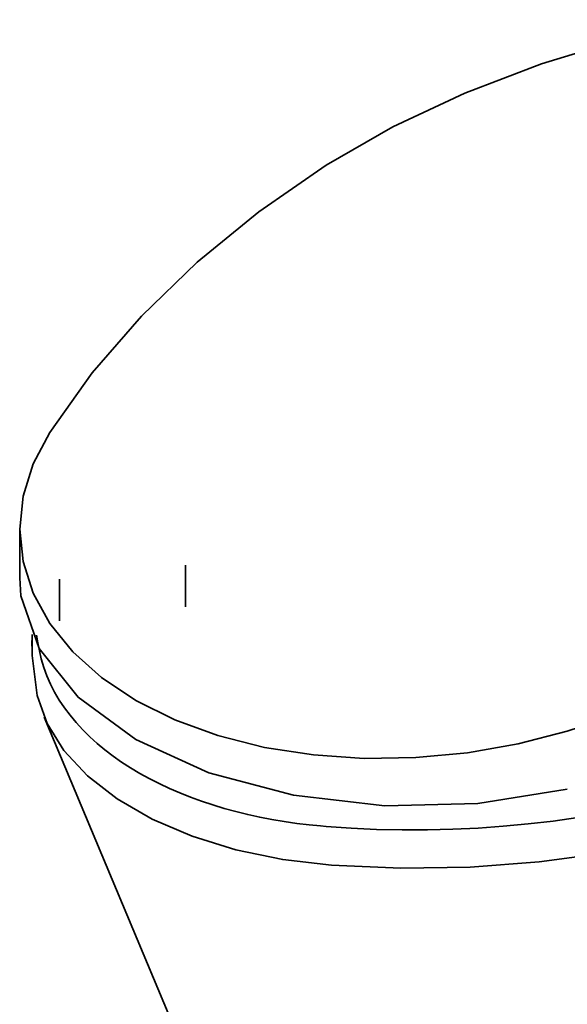
# Model space of a CAD drawing. Units: millimetres. Extents: x -962 to 5145, y -1144 to 622.
# Drawn here: x 4514 to 4728, y 70 to 455 of the extents above; entities that cross this region are included whole.
import ezdxf

# ---------------------------------------------------------------- set-up
doc = ezdxf.new("R2010")
doc.units = ezdxf.units.MM
doc.layers.add('P-SANR-FIXT', color=6, linetype='Continuous', lineweight=35)

# ---------------------------------------------------------------- blocks, each defined once
blk = doc.blocks.new('rba-bim-rba5600-001-600 - RBA5600-001-600-1177996-3D VIEW')
at = {"layer": 'P-SANR-FIXT'}
for p, q in [((-1282.83, 255.69), (-1282.83, 236.63)), ((-1218.07, 241.57), (-1218.07, 225.24)), ((-1267.32, 236.14), (-1267.32, 219.81)), ((-1278.05, 209.95), (-1277.9, 214.43)), ((-1150.39, -111.48), (-1273.29, 182.21))]:
    blk.add_line(p, q, dxfattribs=at)
for points in [[(-1163.11, 397.85, 0), (-1137.15, 412.82, 0), (-1109.05, 426.09, 0), (-1079.05, 437.54, 0), (-1047.38, 447.12, 0), (-1014.29, 454.76, 0)], [(-1271.11, 293.39, 0), (-1254.5, 316.68, 0), (-1235.3, 338.9, 0), (-1213.58, 359.93, 0), (-1189.48, 379.61, 0), (-1163.11, 397.85, 0)], [(-1237.5, 188.69, 0), (-1250.86, 197.6, 0), (-1262.11, 207.68, 0), (-1271.06, 218.74, 0), (-1277.56, 230.57, 0), (-1281.5, 242.96, 0), (-1282.83, 255.67, 0), (-1281.51, 268.47, 0), (-1277.59, 281.12, 0), (-1271.11, 293.39, 0)], [(-901.48, 246.79, 0), (-931.7, 230.79, 0), (-963.74, 215.68, 0), (-997.42, 201.57, 0), (-1032.57, 188.54, 0), (-1068.99, 176.7, 0)], [(-1237.5, 173.45, 0), (-1260, 189.93, 0), (-1275.23, 208.99, 0), (-1282.34, 229.57, 0), (-1282.82, 236.56, 0)], [(-1275.96, 190.64, 0), (-1277.98, 206.26, 0), (-1277.95, 214.18, 0)], [(-1274.39, 204.97, 0), (-1275.76, 211.17, 0), (-1276.23, 214.25, 0)], [(-1274.39, 204.97, 0), (-1273.41, 201.63, 0), (-1272.21, 198.34, 0), (-1270.8, 195.11, 0), (-1269.18, 191.94, 0), (-1267.35, 188.84, 0), (-1265.34, 185.82, 0), (-1263.14, 182.87, 0), (-1260.76, 180.01, 0), (-1258.2, 177.23, 0), (-1255.48, 174.53, 0), (-1252.6, 171.92, 0), (-1249.56, 169.39, 0), (-1246.37, 166.95, 0), (-1243.03, 164.61, 0), (-1239.56, 162.36, 0), (-1235.95, 160.2, 0), (-1232.22, 158.13, 0), (-1228.36, 156.17, 0), (-1224.38, 154.3, 0), (-1220.3, 152.53, 0), (-1216.1, 150.86, 0), (-1211.81, 149.29, 0), (-1207.43, 147.83, 0), (-1202.95, 146.48, 0), (-1198.4, 145.23, 0), (-1193.77, 144.09, 0), (-1189.08, 143.06, 0), (-1184.32, 142.14, 0), (-1179.51, 141.33, 0), (-1174.65, 140.63, 0), (-1169.75, 140.05, 0), (-1165.31, 139.62, 0)], [(-1161.06, 124.3, 0), (-1180.1, 126.51, 0), (-1198.38, 130.3, 0), (-1215.49, 135.6, 0), (-1231.09, 142.28, 0), (-1244.82, 150.21, 0), (-1256.4, 159.21, 0), (-1265.57, 169.1, 0), (-1272.14, 179.65, 0), (-1275.96, 190.64, 0)], [(-1068.99, 176.7, 0), (-1088.12, 171.73, 0), (-1107.94, 168.25, 0), (-1128.1, 166.34, 0), (-1148.27, 166.03, 0), (-1168.1, 167.37, 0), (-1187.27, 170.36, 0), (-1205.42, 174.95, 0), (-1222.27, 181.1, 0), (-1237.5, 188.69, 0)], [(-1068.99, 154.05, 0), (-1103.98, 148.37, 0), (-1140.3, 147.56, 0), (-1175.95, 151.67, 0), (-1208.96, 160.46, 0), (-1237.5, 173.45, 0)], [(-960.84, 175.9, 0), (-968.4, 172.06, 0), (-976.2, 168.41, 0), (-984.23, 164.94, 0), (-992.49, 161.67, 0), (-1000.95, 158.6, 0), (-1009.6, 155.73, 0), (-1018.44, 153.07, 0), (-1027.44, 150.61, 0), (-1036.6, 148.36, 0), (-1045.9, 146.33, 0), (-1055.33, 144.52, 0), (-1064.86, 142.93, 0), (-1074.5, 141.56, 0), (-1084.22, 140.42, 0), (-1094.01, 139.5, 0), (-1103.84, 138.8, 0), (-1113.72, 138.34, 0), (-1123.62, 138.1, 0), (-1133.53, 138.09, 0), (-1143.44, 138.31, 0), (-1153.32, 138.76, 0), (-1163.16, 139.44, 0), (-1165.31, 139.62, 0)], [(-937.8, 168.49, 0), (-957.94, 157.98, 0), (-979.81, 148.7, 0), (-1003.19, 140.75, 0), (-1027.84, 134.2, 0), (-1053.51, 129.12, 0), (-1079.95, 125.56, 0), (-1106.87, 123.56, 0), (-1134, 123.14, 0), (-1161.06, 124.3, 0)]]:
    blk.add_polyline3d(points, dxfattribs=at)

msp = doc.modelspace()

# ---------------------------------------------------------------- block references
at = {"layer": 'P-SANR-FIXT'}
msp.add_blockref('rba-bim-rba5600-001-600 - RBA5600-001-600-1177996-3D VIEW', (5796.74, 0), dxfattribs=at)

doc.saveas('drawing.dxf')
